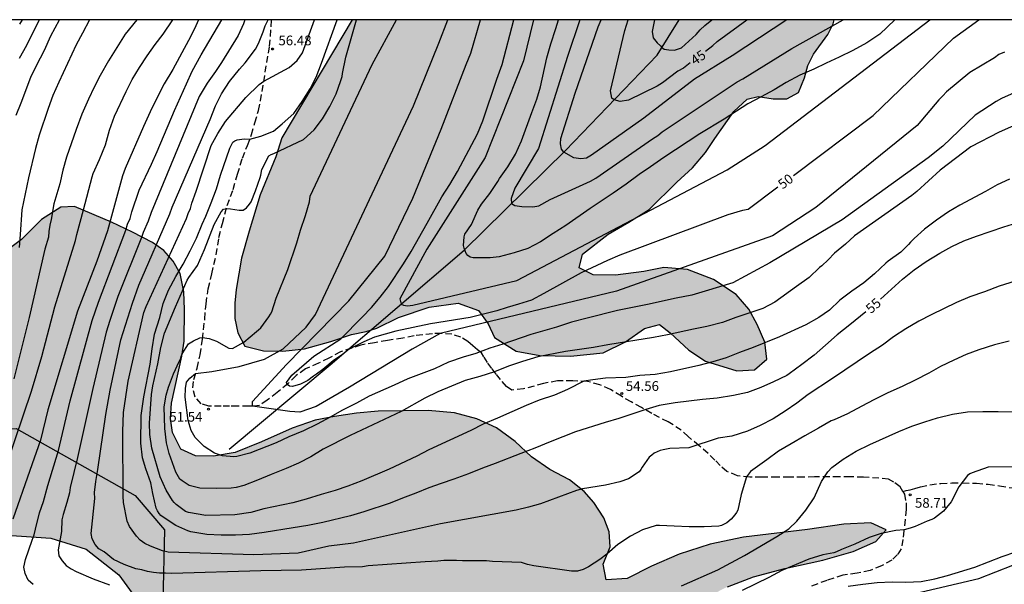
# Model space of a CAD drawing. Units: millimetres. Extents: x 580993 to 581344, y 4793790 to 4794041.
# Drawn here: x 581205 to 581281, y 4793997 to 4794040 of the extents above; entities that cross this region are included whole.
import ezdxf

# ---------------------------------------------------------------- set-up
doc = ezdxf.new("R2010")
doc.units = ezdxf.units.MM
doc.linetypes.add('TRAZOS_NORMALES', pattern=[0.75, 0.5, -0.25])
for name, color, linetype in [('010106', 9, 'Continuous'), ('020104', 34, 'Continuous'), ('020204', 9, 'Continuous'), ('020307', 24, 'Continuous'), ('020308', 9, 'Continuous'), ('050103', 4, 'Continuous'), ('060128', 7, 'TRAZOS_NORMALES'), ('070101', 9, 'ALAMBRADA'), ('100106', 63, 'Continuous'), ('130101', 9, 'Continuous'), ('990504', 63, 'Continuous')]:
    doc.layers.add(name, color=color, linetype=linetype)
doc.layers.add('020105', color=24, linetype='Continuous', lineweight=30)
doc.styles.add('ARIAL', font='ARIAL.TTF', dxfattribs={"height": 1})
doc.styles.add('ARIALI', font='ARIALI.TTF', dxfattribs={"height": 1})
doc.linetypes.add('ALAMBRADA', pattern='A,1,[203,DONOSTI.shx,S=0.1,R=0,X=0,Y=0],1', length=2)

# ---------------------------------------------------------------- blocks, each defined once
blk = doc.blocks.new('COTAPU')
blk.add_circle((0, 0), 0.075)

msp = doc.modelspace()

# ---------------------------------------------------------------- hatches: boundary and pattern name
at = {"layer": '990504'}
for points in [[(581230.336, 4794040.254), (581267.559, 4794040.253), (581267.479, 4794039.948), (581267.067, 4794039.106), (581265.973, 4794037.604), (581265.535, 4794036.732), (581265.277, 4794035.783), (581264.815, 4794034.634), (581263.903, 4794034.141), (581262.853, 4794034.156), (581261.693, 4794034.342), (581260.839, 4794034.116), (581259.815, 4794033.173), (581258.337, 4794031.089), (581257.631, 4794030.011), (581256.612, 4794028.819), (581255.401, 4794027.715), (581253.287, 4794025.608), (581251.708, 4794024.628), (581250.11, 4794023.718), (581248.135, 4794022.157), (581247.883, 4794021.114), (581248.951, 4794020.571), (581250.689, 4794020.537), (581252.857, 4794020.83), (581254.416, 4794021.134), (581256.231, 4794020.975), (581258.241, 4794020.22), (581259.985, 4794019.059), (581260.962, 4794017.926), (581261.607, 4794016.746), (581262.206, 4794015.363), (581262.35, 4794014.059), (581261.415, 4794013.228), (581260.037, 4794013.169), (581257.628, 4794013.898), (581256.345, 4794014.766), (581254.907, 4794016.088), (581254.078, 4794016.727), (581252.929, 4794016.419), (581251.447, 4794015.395), (581249.726, 4794014.553), (581247.204, 4794014.29), (581244.838, 4794014.333), (581243.02, 4794014.68), (581241.343, 4794015.722), (581240.849, 4794016.786), (581240.097, 4794017.817), (581238.535, 4794018.374), (581236.293, 4794018.081), (581233.916, 4794017.272), (581232.257, 4794016.456), (581231.42, 4794016.19), (581230.287, 4794015.973), (581228.707, 4794015.415), (581226.666, 4794014.869), (581224.999, 4794014.691), (581223.509, 4794014.711), (581222.047, 4794015.071), (581221.507, 4794016.093), (581221.291, 4794017.193), (581221.292, 4794018.395), (581221.393, 4794019.443), (581221.804, 4794021.845), (581222.39, 4794023.951), (581223.249, 4794026.741), (581224.441, 4794029.669), (581224.913, 4794031.142)], [(581156.959, 4794006.668), (581156.587, 4794004.631), (581156.617, 4794003.024), (581156.745, 4794001.482), (581156.746, 4793998.649), (581156.474, 4793996.538), (581155.806, 4793993.478), (581155.33, 4793990.832), (581155.263, 4793988.136), (581155.896, 4793983.889), (581158.08, 4793981.692), (581160.286, 4793980.268), (581162.073, 4793979.628), (581163.828, 4793979.556), (581164.798, 4793979.36), (581165.673, 4793978.964), (581166.668, 4793978.397), (581167.324, 4793977.745), (581167.73, 4793977.081), (581168.106, 4793976.288), (581168.595, 4793975.385), (581169.442, 4793974.039), (581169.912, 4793973.487), (581170.62, 4793973.073), (581171.282, 4793972.743), (581171.96, 4793972.508), (581172.708, 4793972.556), (581173.458, 4793973.22), (581174.034, 4793974.063), (581174.462, 4793974.921), (581174.71, 4793975.842), (581174.876, 4793976.703), (581174.966, 4793977.714), (581174.978, 4793978.464), (581175.138, 4793979.511), (581175.544, 4793980.501), (581176.043, 4793981.453), (581176.659, 4793982.241), (581177.46, 4793982.702), (581178.131, 4793982.68), (581178.724, 4793982.079), (581180.005, 4793980.647), (581180.751, 4793980.232), (581181.603, 4793980.181), (581182.61, 4793980.359), (581183.651, 4793980.838), (581184.553, 4793981.567), (581185.573, 4793982.218), (581186.694, 4793983.597), (581188.18, 4793986.486), (581189.131, 4793988.555), (581191.869, 4793992.548), (581194.717, 4793996.286), (581196.81, 4793998.34), (581197.86, 4793999.116), (581202.126, 4794000.582), (581207.079, 4794000.255), (581209.812, 4793999.395), (581212.337, 4793997.407), (581213.759, 4793995.438), (581215.124, 4793992.832), (581216.948, 4793988.47), (581218.609, 4793986.865), (581220.506, 4793986.139), (581222.621, 4793986.235), (581224.183, 4793986.863), (581224.701, 4793987.881), (581225.265, 4793988.8), (581226.73, 4793989.641), (581228.466, 4793990.494), (581230.295, 4793991.171), (581232.319, 4793991.616), (581234.101, 4793991.361), (581235.971, 4793990.805), (581237.846, 4793990.588), (581240.042, 4793990.563), (581241.872, 4793990.235), (581243.841, 4793989.754), (581245.353, 4793989.149), (581246.979, 4793988.759), (581248.382, 4793988.872), (581249.698, 4793989.504), (581251.109, 4793990.364), (581252.582, 4793991.572), (581253.687, 4793992.838), (581255.298, 4793994.181), (581256.958, 4793995.294), (581259.326, 4793996.496), (581261.33, 4793997.261), (581263.749, 4793997.897), (581266.676, 4793998.556), (581269.035, 4793999.206), (581270.776, 4794000), (581271.576, 4794000.895), (581270.386, 4794001.419), (581268.312, 4794001.326), (581265.494, 4794000.924), (581260.565, 4794000.336), (581257.994, 4793999.785), (581255.594, 4793999.006), (581253.446, 4793998.081), (581251.569, 4793997.131), (581249.96, 4793997.019), (581249.738, 4793998.242), (581250.263, 4793999.587), (581250.2, 4794000.725), (581249.788, 4794001.817), (581248.995, 4794002.994), (581248.253, 4794003.842), (581247.116, 4794004.744), (581245.601, 4794005.546), (581244.186, 4794006.523), (581242.943, 4794007.699), (581241.484, 4794008.762), (581239.96, 4794009.447), (581238.246, 4794009.925), (581236.208, 4794010.089), (581232.353, 4794010.055), (581230.689, 4794009.883), (581228.988, 4794009.636), (581227.497, 4794009.342), (581225.711, 4794008.736), (581223.348, 4794007.691), (581221.312, 4794006.865), (581219.645, 4794006.565), (581218.255, 4794006.59), (581217.118, 4794007.11), (581216.472, 4794008.398), (581216.315, 4794009.483), (581216.399, 4794010.655), (581217.206, 4794014.302), (581217.382, 4794015.458), (581217.408, 4794017.898), (581217.357, 4794019.264), (581217.077, 4794020.663), (581216.534, 4794021.632), (581215.803, 4794022.444), (581214.918, 4794023.055), (581213.396, 4794023.872), (581211.769, 4794024.642), (581208.916, 4794025.855), (581207.839, 4794025.801), (581206.369, 4794024.831), (581204.811, 4794023.291), (581203.17, 4794022.055), (581199.904, 4794021.223), (581198.776, 4794020.262), (581198.113, 4794018.983), (581197.928, 4794018.031), (581198.216, 4794016.704), (581199.091, 4794015.476), (581201.76, 4794013.899), (581202.682, 4794012.694), (581201.738, 4794011.042), (581201.61, 4794010.451), (581201.396, 4794010.077), (581200.666, 4794009.342), (581200.563, 4794009.15), (581199.996, 4794008.938), (581198.594, 4794007.45), (581196.64, 4794006.373), (581194.864, 4794006.205), (581192.995, 4794006.423), (581191.775, 4794007.747), (581191.094, 4794009.271), (581190.494, 4794010.874), (581188.781, 4794013.909), (581187.41, 4794014.678), (581186.291, 4794014.119), (581185.685, 4794012.163), (581185.598, 4794010.06), (581185.584, 4794007.7), (581185.422, 4794006.113), (581184.978, 4794004.677), (581184.128, 4794003.537), (581182.66, 4794003.116), (581180.877, 4794003.09), (581179.153, 4794003.135), (581177.583, 4794003.432), (581174.283, 4794004.327), (581172.783, 4794004.998), (581171.276, 4794005.771), (581169.779, 4794006.616), (581168.209, 4794007.739), (581167.288, 4794008.493), (581165.987, 4794009.303), (581164.645, 4794009.93), (581163.225, 4794010.395), (581161.814, 4794010.453), (581160.263, 4794009.539), (581158.898, 4794008.639), (581157.763, 4794007.757)]]:
    msp.add_hatch(color=256, dxfattribs=at).paths.add_polyline_path(points)

# ---------------------------------------------------------------- linework, layer by layer
at = {"layer": '010106', "flags": 128}
msp.add_lwpolyline([(580994.184, 4793790.266), (581344.174, 4793790.258), (581344.18, 4794040.251), (580994.189, 4794040.259)], close=True, dxfattribs=at)
at = {"layer": '020104', "flags": 128}
for points, elevation in [([(581202.432, 4794002.313), (581205.595, 4794011.582), (581206.379, 4794014.255), (581207.38, 4794018.102), (581208.993, 4794023.229), (581209.078, 4794023.675), (581209.605, 4794025.573), (581210.26, 4794028.12), (581210.36, 4794028.398), (581210.824, 4794029.472), (581211.294, 4794030.612), (581211.602, 4794031.722), (581211.994, 4794032.816), (581212.888, 4794034.72), (581213.366, 4794035.656), (581213.926, 4794036.57), (581214.504, 4794037.468), (581215.128, 4794038.334), (581215.756, 4794039.154), (581216.502, 4794040.254)], 61), ([(581213.721, 4794040.254), (581212.83, 4794039.15), (581211.522, 4794037.088), (581210.88, 4794035.962), (581210.414, 4794035.046), (581209.978, 4794034.118), (581209.46, 4794032.958), (581209.022, 4794031.79), (581208.288, 4794029.66), (581208.008, 4794028.645), (581207.778, 4794027.591), (581207.32, 4794026.043), (581207.114, 4794024.841), (581206.994, 4794024.39), (581206.913, 4794023.911), (581206.895, 4794023.467), (581206.616, 4794022.561), (581205.416, 4794017.264), (581204.224, 4794012.532)], 62), ([(581204.412, 4794032.904), (581204.792, 4794033.842), (581205.54, 4794035.812), (581205.978, 4794036.724), (581206.594, 4794037.9), (581207.076, 4794039.024), (581207.75, 4794040.254)], 64), ([(581210.052, 4794040.254), (581209.518, 4794039.222), (581209.026, 4794038.314), (581207.686, 4794035.442), (581207.238, 4794034.416), (581206.862, 4794033.394), (581206.174, 4794031.36), (581205.886, 4794030.317), (581205.352, 4794028.067), (581204.84, 4794025.595), (581204.718, 4794023.68), (581204.627, 4794022.687)], 63), ([(581204.859, 4794040.254), (581204.656, 4794039.914)], 66), ([(581205.711, 4793996.67), (581205.323, 4793997.001), (581205.089, 4793997.514), (581204.986, 4793997.997), (581205.126, 4793998.592), (581205.629, 4794000.1), (581205.801, 4794000.516), (581205.882, 4794000.933), (581206.213, 4794002.208), (581206.51, 4794003.088), (581206.837, 4794004.307), (581207.673, 4794007.004), (581208.58, 4794010.836), (581210.274, 4794017.055), (581210.754, 4794018.449), (581212.876, 4794024.024), (581213.005, 4794024.491), (581213.195, 4794024.921), (581213.329, 4794025.444), (581213.892, 4794027.106), (581214.852, 4794029.102), (581215.296, 4794030.082), (581216.64, 4794033.264), (581217.542, 4794035.298), (581218.004, 4794036.282), (581218.674, 4794037.536), (581220.271, 4794040.254)], 59), ([(581222.058, 4794040.254), (581221.96, 4794039.934), (581221.533, 4794039.05), (581220.248, 4794036.95), (581219.792, 4794036.258), (581219.158, 4794035.366), (581218.534, 4794034.33), (581214.82, 4794025.387), (581214.59, 4794024.701), (581214.21, 4794023.842), (581214.077, 4794023.448), (581212.259, 4794018.893), (581211.633, 4794017.055), (581211.339, 4794016.136), (581210.324, 4794011.801), (581209.138, 4794006.48), (581208.561, 4794004.148), (581208.51, 4794003.742), (581208.316, 4794002.996), (581208.021, 4794002.064), (581207.928, 4794001.653), (581207.905, 4794000.752), (581207.652, 4793999.334), (581207.695, 4793998.887), (581207.956, 4793998.49), (581208.261, 4793998.142), (581208.638, 4793997.89), (581209.028, 4793997.685), (581210.337, 4793997.104), (581211.607, 4793996.644)], 58), ([(581281.076, 4794015.439), (581279.938, 4794015.16), (581278.728, 4794014.779), (581277.764, 4794014.411), (581276.8, 4794013.984), (581275.779, 4794013.497), (581274.867, 4794012.985), (581273.823, 4794012.434), (581272.809, 4794011.941), (581271.701, 4794011.468), (581270.616, 4794010.929), (581269.697, 4794010.425), (581268.595, 4794009.846), (581267.558, 4794009.376), (581267.334, 4794009.303), (581266.357, 4794008.725), (581265.293, 4794008.156), (581264.249, 4794007.522), (581263.255, 4794006.948), (581262.369, 4794006.287), (581261.114, 4794005.401), (581260.78, 4794004.99), (581260.39, 4794003.616), (581260.118, 4794002.42), (581260.02, 4794002.222), (581259.903, 4794002.035), (581259.597, 4794001.703), (581259.269, 4794001.431), (581259.076, 4794001.321), (581258.872, 4794001.233), (581258.647, 4794001.17), (581257.517, 4794001.119), (581256.374, 4794001.117), (581255.22, 4794001.183), (581254.085, 4794001.224), (581253.828, 4794001.219), (581252.756, 4794000.899), (581251.827, 4794000.397), (581250.869, 4793999.762), (581250.009, 4793999.018), (581249.473, 4793998.601), (581248.584, 4793998.047), (581248.175, 4793997.823), (581247.745, 4793997.695), (581247.28, 4793997.696), (581244.368, 4793998.117), (581243.887, 4793998.217), (581243.411, 4793998.363), (581241.179, 4793998.45), (581240.713, 4793998.489), (581238.87, 4793998.497), (581238.401, 4793998.521), (581237.429, 4793998.513), (581236.95, 4793998.47), (581235.97, 4793998.431), (581231.592, 4793998.1), (581231.145, 4793998.045), (581229.745, 4793998.003), (581226.422, 4793997.769), (581223.293, 4793997.736), (581216.415, 4793997.514), (581215.934, 4793997.55), (581215.467, 4793997.558), (581215.01, 4793997.601), (581214.548, 4793997.685), (581214.105, 4793997.806), (581213.639, 4793997.889), (581212.747, 4793998.219), (581211.916, 4793998.603), (581211.198, 4793999.185), (581210.784, 4793999.423), (581210.502, 4793999.766), (581210.278, 4794000.194), (581210.196, 4794000.616), (581210.472, 4794003.307), (581210.461, 4794003.779), (581210.541, 4794004.614), (581210.717, 4794005.546), (581211.318, 4794009.784), (581211.653, 4794011.68), (581212.478, 4794015.554), (581213.394, 4794018.379), (581213.875, 4794019.776), (581216.257, 4794025.271), (581216.435, 4794025.781), (581219.37, 4794032.56), (581219.804, 4794033.622), (581220.262, 4794034.528), (581220.866, 4794035.498), (581221.642, 4794036.43), (581222.086, 4794036.937), (581222.889, 4794037.997), (581223.107, 4794038.421), (581223.477, 4794039.329), (581223.631, 4794039.777), (581223.865, 4794040.254)], 57), ([(581282.355, 4794020.346), (581280.311, 4794019.693), (581279.162, 4794019.26), (581278.044, 4794018.882), (581277.014, 4794018.437), (581275.063, 4794017.49), (581274.091, 4794016.987), (581273.102, 4794016.402), (581272.152, 4794015.794), (581271.287, 4794015.153), (581270.278, 4794014.51), (581269.341, 4794013.843), (581268.376, 4794013.213), (581267.435, 4794012.557), (581265.561, 4794011.338), (581264.679, 4794010.665), (581263.777, 4794010.035), (581262.855, 4794009.466), (581261.851, 4794008.942), (581260.873, 4794008.504), (581259.672, 4794008.12), (581258.607, 4794007.963), (581256.345, 4794007.225), (581254.881, 4794007.172), (581254.363, 4794007.075), (581254.121, 4794007.01), (581253.891, 4794006.915), (581253.673, 4794006.794), (581253.472, 4794006.658), (581253.289, 4794006.501), (581252.745, 4794005.734), (581252.631, 4794005.539), (581252.494, 4794005.36), (581251.688, 4794004.83), (581251.004, 4794004.594), (581249.909, 4794004.345), (581248.123, 4794004.043), (581247.664, 4794003.932), (581244.884, 4794002.902), (581243.962, 4794002.63), (581243.007, 4794002.416), (581237.166, 4794001.363), (581230.45, 4793999.866), (581228.543, 4793999.624), (581226.176, 4793999.096), (581222.754, 4793998.97), (581216.15, 4793999.166), (581215.699, 4793999.258), (581214.769, 4793999.623), (581214.335, 4793999.83), (581213.98, 4794000.09), (581213.687, 4794000.409), (581213.148, 4794001.154), (581212.96, 4794001.567), (581212.694, 4794003.002), (581212.655, 4794003.496), (581212.626, 4794008.478), (581212.689, 4794009.952), (581213.059, 4794012.357), (581214.269, 4794017.657), (581214.448, 4794018.121), (581217.56, 4794024.912), (581217.695, 4794025.306), (581217.872, 4794025.695), (581217.957, 4794026.1), (581218.305, 4794027.027), (581219.458, 4794030.548), (581219.966, 4794031.472), (581220.564, 4794032.396), (581222.123, 4794034.259), (581223.153, 4794035.26), (581223.521, 4794035.515), (581225.482, 4794036.56), (581226.109, 4794037.117), (581226.498, 4794037.695), (581227.449, 4794040.254)], 56), ([(581281.088, 4794027.949), (581280.14, 4794027.505), (581279.24, 4794026.991), (581277.266, 4794025.958), (581276.391, 4794025.441), (581275.467, 4794024.788), (581274.543, 4794024.106), (581273.733, 4794023.382), (581273.445, 4794023.092), (581273.303, 4794022.922), (581272.703, 4794022.329), (581271.74, 4794021.623), (581271.553, 4794021.464), (581270.685, 4794020.646), (581269.851, 4794019.962), (581268.929, 4794019.314), (581268.011, 4794018.613), (581267.193, 4794017.854), (581266.369, 4794017.281), (581265.371, 4794016.706), (581263.343, 4794015.794), (581261.308, 4794014.961), (581260.265, 4794014.588), (581259.231, 4794014.165), (581258.193, 4794013.85), (581257.112, 4794013.565), (581254.934, 4794013.092), (581253.739, 4794012.886), (581252.562, 4794012.806), (581251.485, 4794012.645), (581249.901, 4794012.594), (581248.931, 4794012.475), (581248.237, 4794012.355), (581246.98, 4794011.724), (581245.956, 4794011.286), (581244.774, 4794010.904), (581243.778, 4794010.497), (581241.56, 4794009.5), (581240.455, 4794009.046), (581239.512, 4794008.566), (581236.258, 4794007.059), (581235.333, 4794006.566), (581233.212, 4794005.57), (581231.086, 4794004.675), (581230.004, 4794004.272), (581229.024, 4794003.937), (581227.957, 4794003.623), (581226.794, 4794003.252), (581225.756, 4794002.98), (581223.522, 4794002.5), (581222.515, 4794002.231), (581221.297, 4794002.049), (581219.054, 4794001.987), (581217.7, 4794002.227), (581217.484, 4794002.303), (581216.757, 4794002.853), (581216.6, 4794002.992), (581216.467, 4794003.165), (581215.976, 4794003.946), (581215.522, 4794004.985), (581214.886, 4794007.182), (581214.714, 4794008.243), (581214.689, 4794009.129), (581214.851, 4794011.34), (581214.946, 4794012.001), (581215.346, 4794013.69), (581215.584, 4794014.968), (581215.863, 4794016.073), (581216.713, 4794018.109), (581217.61, 4794020.155), (581217.735, 4794020.366), (581218.414, 4794021.282), (581218.952, 4794022.52), (581219.698, 4794024.462), (581220.221, 4794025.433), (581220.415, 4794025.628), (581220.63, 4794025.697), (581220.953, 4794025.672), (581221.625, 4794025.553), (581221.923, 4794025.553), (581222.177, 4794025.747), (581222.416, 4794026.016), (581222.558, 4794026.207), (581222.888, 4794027.042), (581223.237, 4794028.072), (581223.301, 4794028.271), (581223.381, 4794028.697), (581223.912, 4794029.748), (581224.09, 4794029.86), (581224.306, 4794029.942), (581226.596, 4794031.018), (581227.406, 4794031.756), (581228.046, 4794032.598), (581228.616, 4794033.566), (581229.104, 4794034.538), (581229.45, 4794035.48), (581229.568, 4794035.882), (581229.594, 4794036.11), (581229.862, 4794037.375), (581230.692, 4794040.254)], 54), ([(581285.324, 4794033.789), (581280.312, 4794031.582), (581278.119, 4794030.455), (581275.74, 4794028.65), (581273.945, 4794026.991), (581273.547, 4794026.693), (581269.121, 4794023.585), (581268.431, 4794022.931), (581267.578, 4794022.254), (581267.107, 4794021.722), (581266.604, 4794021.259), (581266.435, 4794021.127), (581265.63, 4794020.363), (581264.643, 4794019.673), (581262.975, 4794018.453), (581262.056, 4794017.971), (581259.973, 4794017.277), (581258.939, 4794016.886), (581257.741, 4794016.589), (581256.695, 4794016.388), (581254.7, 4794015.941), (581253.623, 4794015.738), (581250.086, 4794015.176), (581248.988, 4794014.954), (581246.83, 4794014.642), (581244.669, 4794014.243), (581243.505, 4794013.891), (581242.416, 4794013.526), (581241.34, 4794013.08), (581240.192, 4794012.734), (581239.08, 4794012.427), (581236.972, 4794011.548), (581235.95, 4794011.057), (581234.118, 4794010.034), (581230.19, 4794008.163), (581228.118, 4794007.117), (581227.148, 4794006.512), (581226.192, 4794006.034), (581225.24, 4794005.619), (581224.083, 4794005.171), (581223.034, 4794004.723), (581221.988, 4794004.319), (581221.397, 4794004.164), (581220.998, 4794004.107), (581219.878, 4794004.089), (581218.591, 4794004.095), (581217.756, 4794004.32), (581217.21, 4794004.659), (581217.038, 4794004.794), (581216.729, 4794005.345), (581216.218, 4794006.77), (581216.008, 4794007.595), (581215.875, 4794008.703), (581215.84, 4794010.388), (581215.982, 4794011.291), (581216.159, 4794011.9), (581216.554, 4794012.922), (581216.997, 4794013.891), (581217.1, 4794014.064), (581217.136, 4794014.268), (581217.227, 4794014.469), (581217.699, 4794015.234), (581218.087, 4794015.488), (581218.58, 4794015.697), (581218.8, 4794015.733), (581219.312, 4794015.667), (581219.879, 4794015.458), (581220.819, 4794014.898), (581221.103, 4794014.883), (581221.975, 4794015.372), (581222.946, 4794016.197), (581223.124, 4794016.324), (581223.298, 4794016.476), (581223.92, 4794017.337), (581224.039, 4794017.527), (581224.13, 4794017.711), (581224.474, 4794018.76), (581225.39, 4794020.978), (581226.078, 4794023.026), (581226.357, 4794024.02), (581226.731, 4794025.143), (581227.063, 4794026.212), (581227.103, 4794026.645), (581231.901, 4794036.814), (581233.768, 4794040.254)], 53), ([(581283.641, 4794035.587), (581280.491, 4794034.177), (581280.068, 4794033.946), (581278.454, 4794032.884), (581275.964, 4794030.494), (581274.808, 4794029.588), (581268.17, 4794024.824), (581262.596, 4794021.495), (581259.732, 4794019.946), (581256.579, 4794018.996), (581255.359, 4794018.778), (581253.141, 4794018.28), (581250.831, 4794017.806), (581248.489, 4794017.234), (581247.289, 4794016.918), (581246.133, 4794016.54), (581244.129, 4794015.954), (581241.967, 4794015.21), (581240.987, 4794014.902), (581239.887, 4794014.504), (581238.905, 4794014.212), (581237.773, 4794013.824), (581236.695, 4794013.312), (581234.633, 4794012.534), (581233.601, 4794012.042), (581231.651, 4794011.209), (581230.669, 4794010.665), (581229.607, 4794010.127), (581228.645, 4794009.573), (581227.643, 4794009.051), (581226.597, 4794008.539), (581225.467, 4794008.059), (581224.465, 4794007.605), (581222.447, 4794006.819), (581221.449, 4794006.549), (581221.221, 4794006.531), (581220.341, 4794006.59), (581219.714, 4794006.8), (581218.907, 4794007.316), (581218.221, 4794008.014), (581217.915, 4794008.559), (581217.683, 4794009.318), (581217.444, 4794011.14), (581217.474, 4794011.798), (581217.564, 4794012.276), (581217.803, 4794012.605), (581218.261, 4794012.966), (581219.505, 4794013.113), (581221.625, 4794013.501), (581223.566, 4794014.069), (581225.03, 4794014.846), (581226.783, 4794016.54), (581227.525, 4794017.506), (581235.079, 4794033.604), (581237.039, 4794038.448), (581237.73, 4794040.254)], 52), ([(581280.705, 4794037.764), (581280.287, 4794037.569), (581279.939, 4794037.316), (581278.045, 4794036.173), (581276.234, 4794034.683), (581275.953, 4794034.372), (581275.632, 4794034.067), (581273.98, 4794032.093), (581266.157, 4794025.753), (581262.793, 4794023.578), (581250.748, 4794019.313), (581237.144, 4794016.036), (581234.978, 4794014.838), (581230.133, 4794011.907), (581227.561, 4794010.411), (581226.296, 4794009.979), (581225.535, 4794010.034), (581222.649, 4794010.436), (581222.652, 4794010.786), (581225.28, 4794013.654), (581230.099, 4794018.565), (581232.867, 4794022.007), (581235.036, 4794026.498), (581237.206, 4794031.811), (581239.145, 4794036.813), (581239.503, 4794037.67), (581240.264, 4794040.253)], 51), ([(581244.35, 4794040.253), (581243.564, 4794037.08), (581240.61, 4794029.628), (581236.116, 4794022.562), (581234.037, 4794018.712), (581234.121, 4794018.295), (581234.315, 4794018.239), (581234.621, 4794018.183), (581235.038, 4794018.239), (581243.05, 4794020.121), (581259.289, 4794028.667), (581262.242, 4794030.539), (581274.956, 4794040.253)], 49), ([(581272.257, 4794040.253), (581271.089, 4794039.134), (581270.073, 4794038.462), (581269.001, 4794037.886), (581267.947, 4794037.364), (581266.933, 4794036.91), (581265.989, 4794036.446), (581264.919, 4794035.972), (581263.851, 4794035.42), (581262.931, 4794034.844), (581261.925, 4794034.296), (581260.891, 4794033.77), (581259.073, 4794032.574), (581257.185, 4794031.45), (581254.403, 4794029.636), (581253.375, 4794028.907), (581252.515, 4794028.323), (581251.507, 4794027.575), (581250.489, 4794026.861), (581248.713, 4794025.695), (581246.855, 4794024.365), (581245.867, 4794023.755), (581244.887, 4794023.117), (581243.903, 4794022.607), (581242.841, 4794022.255), (581241.683, 4794021.951), (581240.989, 4794021.891), (581239.677, 4794021.891), (581239.461, 4794021.933), (581239.267, 4794022.059), (581239.153, 4794022.225), (581238.991, 4794022.625), (581238.935, 4794022.843), (581238.991, 4794023.493), (581239.051, 4794023.707), (581239.553, 4794024.465), (581240.055, 4794025.563), (581240.325, 4794026.025), (581240.983, 4794026.849), (581241.599, 4794027.773), (581241.725, 4794027.997), (581242.369, 4794028.905), (581242.957, 4794029.877), (581243.415, 4794030.907), (581244.205, 4794033.105), (581244.601, 4794034.123), (581244.887, 4794035.087), (581245.383, 4794037.314), (581245.689, 4794038.394), (581246.079, 4794039.578), (581246.275, 4794040.253)], 48), ([(581247.919, 4794040.253), (581246.966, 4794037.418), (581244.742, 4794030.329), (581242.912, 4794027.262), (581242.627, 4794026.466), (581242.644, 4794026.068), (581242.91, 4794025.928), (581243.433, 4794025.831), (581244.284, 4794025.816), (581244.769, 4794025.906), (581245.635, 4794026.386), (581248.746, 4794027.799), (581249.162, 4794028.03), (581253.547, 4794031.075), (581253.934, 4794031.328), (581254.279, 4794031.613), (581260.083, 4794035.467), (581260.509, 4794035.7), (581264.3, 4794038.031), (581268.261, 4794040.253)], 47), ([(581263.897, 4794040.253), (581259.689, 4794037.482), (581256.769, 4794035.661), (581252.853, 4794032.648), (581248.827, 4794029.802), (581248.434, 4794029.581), (581248.001, 4794029.531), (581247.456, 4794029.605), (581246.682, 4794030.044), (581246.508, 4794030.27), (581246.426, 4794030.688), (581246.463, 4794031.091), (581247.574, 4794034.59), (581249.349, 4794039.707), (581249.572, 4794040.253)], 46), ([(581253.677, 4794040.253), (581253.516, 4794039.356), (581253.576, 4794038.871), (581253.889, 4794038.482), (581254.15, 4794038.236), (581254.264, 4794038.107), (581254.441, 4794037.997), (581254.792, 4794037.922), (581255.233, 4794037.907), (581255.762, 4794038.079), (581256.919, 4794039.105), (581257.216, 4794039.465), (581257.566, 4794039.8), (581258.115, 4794040.253)], 44), ([(581255.77, 4793996.572), (581258.569, 4793997.808), (581260.628, 4793998.92), (581263.136, 4794000.38), (581264.055, 4794000.973), (581264.687, 4794001.551), (581265.376, 4794002.411), (581266.015, 4794003.348), (581266.575, 4794004.622), (581267.061, 4794005.368), (581267.379, 4794005.693), (581268.263, 4794006.338), (581269.273, 4794006.958), (581270.303, 4794007.471), (581272.549, 4794008.484), (581273.564, 4794008.896), (581274.554, 4794009.224), (581275.54, 4794009.524), (581276.701, 4794009.82), (581277.858, 4794009.986), (581279.034, 4794010.029), (581280.218, 4794010.028), (581281.459, 4794009.993)], 58), ([(581281.973, 4794005.747), (581279.462, 4794005.72), (581278.223, 4794005.297), (581278.029, 4794005.203), (581277.86, 4794005.087), (581277.187, 4794004.213), (581276.589, 4794003.061), (581276.005, 4794002.326), (581275.301, 4794001.787), (581275.101, 4794001.682), (581274.732, 4794001.56), (581273.806, 4794001.142), (581273.426, 4794001.007), (581272.956, 4794000.895), (581272.322, 4794000.828), (581271.187, 4794000.597), (581270.269, 4794000.288), (581269.165, 4793999.784), (581268.136, 4793999.366), (581267.738, 4793999.184), (581267.531, 4793999.119), (581266.679, 4793998.96), (581265.617, 4793998.622), (581263.531, 4793997.751), (581262.528, 4793997.216), (581260.458, 4793996.213)], 59)]:
    msp.add_lwpolyline(points, dxfattribs=dict(at, elevation=elevation))
at = {"layer": '020105', "flags": 128}
for points, elevation in [([(581218.492, 4794040.254), (581218.174, 4794039.566), (581217.716, 4794038.644), (581216.492, 4794036.42), (581215.84, 4794035.312), (581215.292, 4794034.258), (581214.75, 4794033.144), (581214.24, 4794032.024), (581212.818, 4794028.788), (581212.61, 4794028.22), (581211.465, 4794023.957), (581210.623, 4794021.626), (581209.15, 4794017.767), (581206.844, 4794010.158), (581206.291, 4794007.798), (581205.45, 4794005.46), (581204.141, 4794001.715)], 60), ([(581206.169, 4794040.254), (581205.19, 4794038.28), (581204.63, 4794037.272)], 65), ([(581270.015, 4794017.717), (581268.777, 4794016.707), (581267.781, 4794015.943), (581266.903, 4794015.134), (581266.009, 4794014.366), (581265.077, 4794013.651), (581264.088, 4794012.937), (581263.895, 4794012.808), (581262.869, 4794012.309), (581261.891, 4794011.869), (581260.881, 4794011.495), (581259.789, 4794011.247), (581258.53, 4794011.053), (581257.391, 4794010.952), (581255.279, 4794010.684), (581254.059, 4794010.49), (581253.015, 4794010.178), (581250.938, 4794009.473), (581249.878, 4794009.182), (581247.589, 4794008.458), (581245.634, 4794007.693), (581244.446, 4794007.197), (581243.362, 4794006.791), (581241.378, 4794006.008), (581240.41, 4794005.658), (581239.326, 4794005.216), (581238.206, 4794004.788), (581237.218, 4794004.469), (581236.273, 4794004.14), (581235.27, 4794003.72), (581234.225, 4794003.338), (581233.27, 4794002.951), (581231.24, 4794002.272), (581230.207, 4794001.959), (581228.084, 4794001.447), (581226.931, 4794001.215), (581225.802, 4794001.051), (581223.562, 4794000.672), (581222.424, 4794000.523), (581221.329, 4794000.479), (581220.218, 4794000.478), (581219.134, 4794000.52), (581217.895, 4794000.741), (581217.65, 4794000.806), (581216.728, 4794001.229), (581215.74, 4794001.878), (581215.579, 4794002.006), (581215.438, 4794002.152), (581215.304, 4794002.351), (581215.212, 4794002.563), (581214.944, 4794003.688), (581214.807, 4794004.525), (581214.424, 4794005.604), (581214.146, 4794006.447), (581214.029, 4794007.572), (581214.041, 4794009.723), (581214.265, 4794011.15), (581214.752, 4794013.687), (581214.892, 4794014.866), (581215.093, 4794015.995), (581215.487, 4794017.273), (581215.751, 4794018.361), (581216.159, 4794019.396), (581216.733, 4794020.431), (581217.291, 4794021.386), (581217.835, 4794022.426), (581218.317, 4794023.405), (581218.751, 4794024.479), (581219.039, 4794025.098), (581219.464, 4794026.131), (581219.861, 4794027.198), (581220.175, 4794028.273), (581220.912, 4794030.332), (581221.14, 4794030.8), (581221.279, 4794030.907), (581221.459, 4794030.997), (581222.004, 4794031.057), (581222.444, 4794031.036), (581222.735, 4794031.109), (581223.295, 4794031.273), (581224.266, 4794031.669), (581224.936, 4794032.228), (581225.84, 4794033.032), (581226.484, 4794033.956), (581227.104, 4794034.928), (581227.558, 4794035.83), (581227.979, 4794036.894), (581229.177, 4794040.254)], 55), ([(581263.219, 4794027.341), (581260.931, 4794025.617), (581260.479, 4794025.523), (581259.363, 4794025.188), (581251.013, 4794022.086), (581250.067, 4794021.668), (581248.035, 4794020.734), (581245.145, 4794019.13), (581244.185, 4794018.624), (581243.184, 4794018.297), (581242.318, 4794018.043), (581241.526, 4794017.788), (581239.464, 4794017.273), (581236.387, 4794016.78), (581233.712, 4794016.219), (581232.069, 4794015.756), (581231.248, 4794015.389), (581230.103, 4794014.842), (581229.608, 4794014.431), (581228.88, 4794013.944), (581228.081, 4794013.273), (581227.596, 4794012.907), (581227.355, 4794012.745), (581226.929, 4794012.413), (581226.368, 4794012.135), (581225.728, 4794011.95), (581225.504, 4794011.983), (581225.315, 4794012.109), (581225.28, 4794012.267), (581225.698, 4794012.82), (581227.386, 4794014.284), (581229.477, 4794015.632), (581231.123, 4794017.29), (581231.827, 4794018.054), (581232.513, 4794018.852), (581233.149, 4794019.676), (581234.301, 4794021.406), (581234.893, 4794022.368), (581236.149, 4794024.564), (581237.273, 4794026.592), (581237.891, 4794027.548), (581238.485, 4794028.538), (581240.023, 4794031.442), (581240.439, 4794032.456), (581241.513, 4794035.662), (581241.916, 4794036.793), (581242.816, 4794040.253)], 50), ([(581256.442, 4794036.932), (581256.305, 4794036.84), (581255.918, 4794036.53), (581255.502, 4794036.281), (581254.301, 4794035.39), (581253.886, 4794035.128), (581251.672, 4794034.043), (581251.038, 4794033.938), (581250.573, 4794034.074), (581250.404, 4794034.207), (581250.292, 4794034.775), (581251.408, 4794039.428), (581251.654, 4794040.253)], 45), ([(581257.634, 4794037.834), (581258.195, 4794038.276), (581258.533, 4794038.581), (581260.812, 4794040.253)], 45), ([(581264.409, 4794028.237), (581270.569, 4794032.878), (581276.767, 4794038.832), (581278.733, 4794040.253)], 50), ([(581271.152, 4794018.683), (581272.85, 4794020.227), (581273.729, 4794020.944), (581274.655, 4794021.611), (581275.727, 4794022.248), (581276.649, 4794022.764), (581277.566, 4794023.186), (581278.561, 4794023.549), (581280.656, 4794024.264), (581281.667, 4794024.582)], 55), ([(581268.644, 4793996.553), (581269.785, 4793996.705), (581270.87, 4793996.829), (581272.038, 4793996.87), (581273.088, 4793996.856), (581274.284, 4793996.904), (581275.33, 4793997.106), (581276.318, 4793997.368), (581278.422, 4793998), (581280.529, 4793998.829), (581281.585, 4793999.183)], 60)]:
    msp.add_lwpolyline(points, dxfattribs=dict(at, elevation=elevation))
at = {"layer": '050103'}
msp.add_polyline3d([(581220.853, 4794007.126, 52.166), (581228.653, 4794013.614, 50.202), (581238.985, 4794022.465, 47.986), (581246.817, 4794030.177, 46.05), (581253.905, 4794037.532, 44.194), (581255.603, 4794040.253, 43.571)], dxfattribs=at)
at = {"layer": '060128'}
for points in [[(581272.871, 4794003.841, 58.699), (581272.665, 4794004.221, 58.677), (581272.161, 4794004.574, 58.68), (581271.764, 4794004.807, 58.577), (581269.826, 4794004.959, 58.478), (581268.808, 4794004.971, 58.304), (581267.971, 4794004.975, 58.128), (581267.179, 4794004.975, 57.992), (581266.046, 4794004.974, 57.796), (581265.187, 4794004.96, 57.662), (581264.116, 4794004.959, 57.541), (581263.199, 4794004.965, 57.511), (581261.969, 4794004.966, 57.419), (581261.048, 4794004.966, 57.142), (581260.093, 4794005.053, 56.933), (581259.277, 4794005.404, 56.707), (581258.755, 4794005.845, 56.467), (581258.354, 4794006.276, 56.324), (581257.834, 4794006.781, 56.309), (581257.127, 4794007.376, 56.088), (581256.295, 4794008.083, 55.805), (581255.754, 4794008.581, 55.547), (581254.755, 4794009.212, 55.553), (581253.486, 4794009.861, 55.227), (581252.688, 4794010.326, 55.009), (581251.886, 4794010.759, 54.737), (581251.129, 4794011.201, 54.553), (581250.291, 4794011.714, 54.319), (581249.474, 4794012.09, 54.203), (581248.509, 4794012.347, 54.05), (581247.38, 4794012.381, 53.96), (581246.21, 4794012.376, 54.009), (581245.117, 4794012.195, 54), (581244.403, 4794011.989, 53.878), (581243.578, 4794011.767, 53.891), (581242.671, 4794011.671, 53.883), (581242.261, 4794011.959, 53.633), (581241.805, 4794012.482, 53.361), (581241.471, 4794012.911, 53.115), (581241.131, 4794013.349, 52.75), (581240.798, 4794013.792, 52.531), (581240.517, 4794014.233, 52.311), (581240.341, 4794014.553, 52.131), (581240.033, 4794014.791, 51.97), (581239.652, 4794015.101, 51.696), (581239.283, 4794015.433, 51.564), (581238.73, 4794015.763, 51.469), (581238.047, 4794015.993, 51.306), (581237.237, 4794016.037, 51.095), (581236.538, 4794016.026, 50.938), (581235.131, 4794015.868, 50.903), (581234.254, 4794015.69, 50.701), (581233.067, 4794015.493, 50.626), (581232.077, 4794015.334, 50.41), (581231.027, 4794015.152, 50.323), (581229.453, 4794014.624, 49.932), (581228.554, 4794014.141, 49.887), (581227.739, 4794013.745, 49.947), (581226.733, 4794013.314, 49.962), (581226.027, 4794012.794, 49.963), (581225.377, 4794012.161, 49.962), (581224.565, 4794011.488, 50.2), (581223.787, 4794010.886, 50.468), (581223.203, 4794010.482, 50.787), (581222.776, 4794010.44, 50.984), (581222.371, 4794010.426, 51.017), (581221.51, 4794010.426, 51.056), (581220.876, 4794010.426, 51.07), (581220.225, 4794010.426, 51.199), (581219.273, 4794010.431, 51.538), (581218.684, 4794010.613, 51.572), (581218.225, 4794011.13, 51.632), (581218.041, 4794011.838, 51.81), (581218.109, 4794012.495, 51.787), (581218.388, 4794013.362, 52.188), (581218.602, 4794014.399, 52.555), (581218.783, 4794015.589, 52.968), (581218.968, 4794017.153, 53.292), (581219.062, 4794018.33, 53.338), (581219.226, 4794019.482, 53.343), (581219.506, 4794020.644, 53.327), (581219.84, 4794022.11, 53.381), (581220.06, 4794023.463, 53.645), (581220.329, 4794024.531, 53.782), (581220.689, 4794025.924, 53.999), (581221.168, 4794027.166, 54.223), (581221.482, 4794028.33, 54.456), (581221.876, 4794029.568, 54.726), (581222.255, 4794030.546, 54.952), (581222.581, 4794031.39, 55.149), (581222.832, 4794032.31, 55.506), (581223.112, 4794033.247, 55.556), (581223.267, 4794033.985, 55.603), (581223.97, 4794038.219, 56.48), (581224.125, 4794040.254, 56.788)], [(581272.871, 4794003.841, 58.699), (581273.129, 4794003.914, 58.721), (581273.42, 4794003.971, 58.711), (581273.792, 4794004.069, 58.715), (581274.239, 4794004.196, 58.721), (581274.957, 4794004.37, 58.779), (581275.793, 4794004.474, 58.869), (581276.645, 4794004.506, 58.924), (581277.498, 4794004.506, 59.052), (581278.541, 4794004.485, 59.097), (581279.449, 4794004.41, 59.093), (581280.327, 4794004.296, 59.265), (581281.347, 4794004.119, 59.346)], [(581272.871, 4794003.841, 58.699), (581272.985, 4794003.632, 58.711), (581273.111, 4794002.983, 58.681), (581273.125, 4794002.467, 58.692), (581273.041, 4794001.689, 58.819), (581272.947, 4794000.809, 58.957), (581272.876, 4794000.156, 59.116), (581272.738, 4793999.436, 59.506), (581272.448, 4793998.974, 59.519), (581272.02, 4793998.556, 59.559), (581271.216, 4793998.107, 59.662), (581270.347, 4793997.763, 59.66), (581269.326, 4793997.534, 59.696), (581268.242, 4793997.401, 59.726), (581266.992, 4793996.988, 59.726), (581265.682, 4793996.498, 59.726)]]:
    msp.add_polyline3d(points, dxfattribs=at)
at = {"layer": '070101'}
msp.add_polyline3d([(581248.32, 4793982.668, 63.12), (581261.672, 4793992.243, 61.008), (581265.136, 4793994.723, 60.704), (581269.856, 4793995.467, 60.856), (581273.8, 4793995.979, 60.752), (581278.743, 4793997.131, 60.616), (581282.671, 4793998.667, 60.416), (581283.815, 4793999.371, 60.424), (581284.559, 4794000.299, 60.208), (581284.783, 4794001.883, 59.984), (581288.319, 4794001.603, 60.176), (581292.271, 4794001.53, 60.112), (581295.375, 4794001.394, 59.912), (581298.743, 4794012.202, 57.624), (581300.135, 4794018.858, 56.632), (581302.215, 4794030.305, 54.92), (581303.919, 4794040.252, 52.792)], dxfattribs=at)
at = {"layer": '100106', "flags": 128}
for points in [[(581230.336, 4794040.254), (581224.913, 4794031.142), (581224.441, 4794029.669), (581223.249, 4794026.741), (581222.39, 4794023.951), (581221.804, 4794021.845), (581221.393, 4794019.443), (581221.292, 4794018.395), (581221.291, 4794017.193), (581221.507, 4794016.093), (581222.047, 4794015.071), (581223.509, 4794014.711), (581224.999, 4794014.691), (581226.666, 4794014.869), (581228.707, 4794015.415), (581230.287, 4794015.973), (581231.42, 4794016.19), (581232.257, 4794016.456), (581233.916, 4794017.272), (581236.293, 4794018.081), (581238.535, 4794018.374), (581240.097, 4794017.817), (581240.849, 4794016.786), (581241.343, 4794015.722), (581243.02, 4794014.68), (581244.838, 4794014.333), (581247.204, 4794014.29), (581249.726, 4794014.553), (581251.447, 4794015.395), (581252.929, 4794016.419), (581254.078, 4794016.727), (581254.907, 4794016.088), (581256.345, 4794014.766), (581257.628, 4794013.898), (581260.037, 4794013.169), (581261.415, 4794013.228), (581262.35, 4794014.059), (581262.206, 4794015.363), (581261.607, 4794016.746), (581260.962, 4794017.926), (581259.985, 4794019.059), (581258.241, 4794020.22), (581256.231, 4794020.975), (581254.416, 4794021.134), (581252.857, 4794020.83), (581250.689, 4794020.537), (581248.951, 4794020.571), (581247.883, 4794021.114), (581248.135, 4794022.157), (581250.11, 4794023.718), (581251.708, 4794024.628), (581253.287, 4794025.608), (581255.401, 4794027.715), (581256.612, 4794028.819), (581257.631, 4794030.011), (581258.337, 4794031.089), (581259.815, 4794033.173), (581260.839, 4794034.116), (581261.693, 4794034.342), (581262.853, 4794034.156), (581263.903, 4794034.141), (581264.815, 4794034.634), (581265.277, 4794035.783), (581265.535, 4794036.732), (581265.973, 4794037.604), (581267.067, 4794039.106), (581267.479, 4794039.948), (581267.555, 4794040.253)], [(581259.326, 4793996.496), (581261.33, 4793997.261), (581263.749, 4793997.897), (581266.676, 4793998.556), (581269.035, 4793999.206), (581270.776, 4794000), (581271.576, 4794000.895), (581270.386, 4794001.419), (581268.312, 4794001.326), (581265.494, 4794000.924), (581260.565, 4794000.336), (581257.994, 4793999.785), (581255.594, 4793999.006), (581253.446, 4793998.081), (581251.569, 4793997.131), (581249.96, 4793997.019), (581249.738, 4793998.242), (581250.263, 4793999.587), (581250.2, 4794000.725), (581249.788, 4794001.817), (581248.995, 4794002.994), (581248.253, 4794003.842), (581247.116, 4794004.744), (581245.601, 4794005.546), (581244.186, 4794006.523), (581242.943, 4794007.699), (581241.484, 4794008.762), (581239.96, 4794009.447), (581238.246, 4794009.925), (581236.208, 4794010.089), (581232.353, 4794010.055), (581230.689, 4794009.883), (581228.988, 4794009.636), (581227.497, 4794009.342), (581225.711, 4794008.736), (581223.348, 4794007.691), (581221.312, 4794006.865), (581219.645, 4794006.565), (581218.255, 4794006.59), (581217.118, 4794007.11), (581216.472, 4794008.398), (581216.315, 4794009.483), (581216.399, 4794010.655), (581217.206, 4794014.302), (581217.382, 4794015.458), (581217.408, 4794017.898), (581217.357, 4794019.264), (581217.077, 4794020.663), (581216.534, 4794021.632), (581215.803, 4794022.444), (581214.918, 4794023.055), (581213.396, 4794023.872), (581211.769, 4794024.642), (581208.916, 4794025.855), (581207.839, 4794025.801), (581206.369, 4794024.831), (581204.811, 4794023.291), (581203.17, 4794022.055)], [(581202.126, 4794000.582), (581207.079, 4794000.255), (581209.812, 4793999.395), (581212.337, 4793997.407), (581213.759, 4793995.438)]]:
    msp.add_lwpolyline(points, dxfattribs=at)
at = {"layer": '130101'}
msp.add_polyline3d([(581159.82, 4793977.62, 83.24), (581164.82, 4794007.95, 81.32), (581181.06, 4794007.88, 77.75), (581204.39, 4794008.71, 63.42), (581213.6, 4794003.55, 59.93), (581215.85, 4794000.89, 59.94), (581215.35, 4793978.67, 68.56), (581196.89, 4793977.53, 69.35), (581184.71, 4793971.06, 71.49), (581173.57, 4793959.84, 77.67), (581176.28, 4793957.8, 79.28), (581185.13, 4793952.68, 79.98)], dxfattribs=at)

# ---------------------------------------------------------------- block references
at = {"layer": '020204', "rotation": 359.9987685839998}
for p in [(581224.205, 4794037.999, 56.482), (581251.163, 4794011.421, 54.555), (581219.256, 4794010.195, 51.539), (581273.421, 4794003.601, 58.713)]:
    msp.add_blockref('COTAPU', p, dxfattribs=at)

# ---------------------------------------------------------------- texts
at = {"layer": '020307', "style": 'ARIALI'}
for s, rotation, p in [('45', 33.85377, (581256.794, 4794036.716, 44.999)), ('50', 36.98877, (581263.582, 4794027.144, 49.999)), ('55', 41.17477, (581270.405, 4794017.532, 54.998))]:
    msp.add_text(s, height=0.75, rotation=rotation, dxfattribs=at).set_placement(p)
at = {"layer": '020308', "style": 'ARIAL'}
for s, p in [('56.48', (581224.653, 4794038.285, 56.48)), ('54.56', (581251.476, 4794011.613, 54.553)), ('51.54', (581216.229, 4794009.237, 51.538)), ('58.71', (581273.802, 4794002.596, 58.711))]:
    msp.add_text(s, height=0.75, rotation=359.99877, dxfattribs=at).set_placement(p)

doc.saveas('drawing.dxf')
